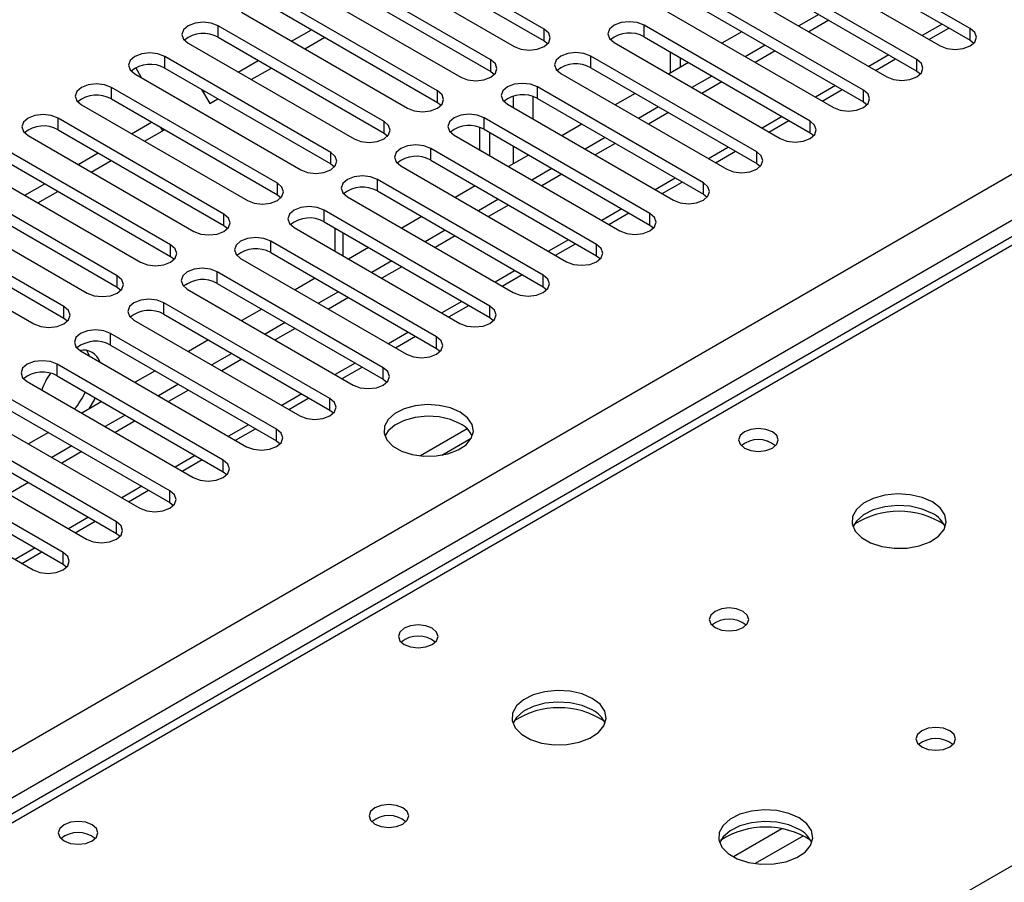
# Model space of a CAD drawing. Units: millimetres. Extents: x 5 to 12605, y 13 to 17833.
# Drawn here: x 3254 to 3358, y 2513 to 2604 of the extents above; entities that cross this region are included whole.
import ezdxf

# ---------------------------------------------------------------- set-up
doc = ezdxf.new("R2010")
doc.units = ezdxf.units.MM
doc.header["$LTSCALE"] = 60

msp = doc.modelspace()

# ---------------------------------------------------------------- linework, layer by layer
at = {"color": 8, "linetype": 'Continuous', "lineweight": 25}
for p, q in [((2985.104, 2371.814), (4482.049, 3235.982)), ((4484.17, 3232.308), (2988.109, 2368.65)), ((3351.769, 2603.656), (3349.649, 2602.432)), ((3275.018, 2602.245), (3275.018, 2603.47)), ((3309.577, 2601.888), (3309.577, 2603.113)), ((3320.184, 2602.296), (3320.184, 2603.521)), ((3354.744, 2601.939), (3354.744, 2603.164)), ((3269.361, 2598.979), (3269.361, 2600.204)), ((3303.921, 2598.622), (3303.921, 2599.847)), ((3314.527, 2599.03), (3314.527, 2600.255)), ((3346.113, 2600.391), (3343.991, 2599.166)), ((3349.087, 2598.673), (3349.087, 2599.898)), ((3263.704, 2595.714), (3263.704, 2596.938)), ((3298.264, 2595.357), (3298.264, 2596.581)), ((3308.871, 2595.765), (3308.871, 2596.99)), ((3340.456, 2597.125), (3338.335, 2595.9)), ((3343.431, 2595.408), (3343.431, 2596.633)), ((3306.307, 2596.018), (3306.307, 2594.795)), ((3308.429, 2593.571), (3308.429, 2595.963)), ((3258.047, 2592.448), (3258.047, 2593.673)), ((3292.607, 2592.091), (3292.607, 2593.316)), ((3303.214, 2592.499), (3303.214, 2593.724)), ((3334.799, 2593.859), (3332.678, 2592.635)), ((3337.774, 2592.142), (3337.774, 2593.367)), ((3378.432, 2591.325), (2990.408, 2367.324)), ((3286.95, 2588.825), (3286.95, 2590.05)), ((3297.557, 2589.234), (3297.557, 2590.459)), ((3306.307, 2590.713), (3306.307, 2588.841)), ((3329.142, 2590.594), (3327.021, 2589.369)), ((3332.116, 2588.876), (3332.116, 2590.101)), ((3291.9, 2585.968), (3291.9, 2587.193)), ((3323.485, 2587.328), (3321.364, 2586.103)), ((3326.46, 2585.611), (3326.46, 2586.836)), ((3281.293, 2585.56), (3281.293, 2586.784)), ((3286.243, 2582.702), (3286.243, 2583.927)), ((3317.829, 2584.062), (3315.707, 2582.838)), ((3275.637, 2582.294), (3275.637, 2583.519)), ((3320.803, 2582.345), (3320.803, 2583.57)), ((3280.586, 2579.437), (3280.586, 2580.662)), ((3288.276, 2579.08), (3288.276, 2581.529)), ((3312.172, 2580.797), (3310.051, 2579.572)), ((3269.98, 2579.028), (3269.98, 2580.253)), ((3315.146, 2579.08), (3315.146, 2580.304)), ((3306.515, 2577.531), (3304.394, 2576.306)), ((3264.323, 2575.763), (3264.323, 2576.988)), ((3274.929, 2576.171), (3274.929, 2577.396)), ((3309.489, 2575.814), (3309.489, 2577.039)), ((3258.666, 2572.497), (3258.666, 2573.722)), ((3269.273, 2572.906), (3269.273, 2574.13)), ((3300.858, 2574.265), (3298.737, 2573.041)), ((3303.832, 2572.548), (3303.832, 2573.773)), ((3263.616, 2569.64), (3263.616, 2570.865)), ((3295.201, 2571), (3293.08, 2569.775)), ((3298.176, 2569.283), (3298.176, 2570.508)), ((3257.959, 2566.374), (3257.959, 2567.599)), ((3289.544, 2567.734), (3287.423, 2566.509)), ((3292.519, 2566.017), (3292.519, 2567.242)), ((3283.887, 2564.468), (3281.767, 2563.244)), ((3286.862, 2562.752), (3286.862, 2563.976)), ((3278.231, 2561.203), (3276.109, 2559.978)), ((3281.205, 2559.486), (3281.205, 2560.711)), ((3047.33, 2334.463), (3435.354, 2558.465)), ((3272.574, 2557.937), (3270.452, 2556.713)), ((3275.548, 2556.22), (3275.548, 2557.445)), ((3266.917, 2554.671), (3264.796, 2553.447)), ((3269.891, 2552.955), (3269.891, 2554.179)), ((3261.26, 2551.406), (3259.139, 2550.181)), ((3264.234, 2549.689), (3264.234, 2550.914)), ((3255.603, 2548.14), (3253.482, 2546.916)), ((3258.578, 2546.423), (3258.578, 2547.648)), ((3334.798, 2518.37), (3329.649, 2515.398)), ((3337.065, 2517.638), (3331.957, 2514.689))]:
    msp.add_line(p, q, dxfattribs=at)
at = {"color": 7, "linetype": 'Continuous', "lineweight": 25}
for p, q in [((3309.577, 2603.113), (3291.988, 2613.267)), ((3354.744, 2603.164), (3337.155, 2613.318)), ((3291.988, 2612.042), (3309.577, 2601.888)), ((3337.155, 2612.093), (3354.744, 2601.939)), ((3288.807, 2611.43), (3306.396, 2601.276)), ((3333.973, 2611.481), (3351.562, 2601.327)), ((3303.921, 2599.847), (3286.332, 2610.001)), ((3349.087, 2599.898), (3331.498, 2610.052)), ((3286.332, 2608.776), (3303.921, 2598.622)), ((3331.498, 2608.827), (3349.087, 2598.673)), ((3283.149, 2608.164), (3300.739, 2598.01)), ((3328.316, 2608.215), (3345.906, 2598.061)), ((3298.264, 2596.581), (3280.675, 2606.735)), ((3343.431, 2596.633), (3325.841, 2606.787)), ((3277.493, 2604.899), (3295.082, 2594.745)), ((3280.675, 2605.511), (3298.264, 2595.357)), ((3322.659, 2604.95), (3340.248, 2594.796)), ((3325.841, 2605.562), (3343.431, 2595.408)), ((3338.687, 2604.677), (3336.566, 2603.453)), ((3339.748, 2604.065), (3337.627, 2602.84)), ((3292.607, 2593.316), (3275.018, 2603.47)), ((3282.804, 2601.833), (3284.925, 2603.057)), ((3337.774, 2593.367), (3320.184, 2603.521)), ((3330.557, 2602.84), (3328.435, 2601.615)), ((3350.381, 2602.009), (3352.502, 2603.233)), ((3271.836, 2601.633), (3289.425, 2591.479)), ((3275.018, 2602.245), (3292.607, 2592.091)), ((3284.192, 2601.031), (3286.313, 2602.256)), ((3309.577, 2601.888), (3309.971, 2601.582)), ((3317.002, 2601.684), (3334.591, 2591.53)), ((3320.184, 2602.296), (3337.774, 2592.142)), ((3354.744, 2601.939), (3355.137, 2601.633)), ((3322.924, 2600.714), (3322.924, 2598.434)), ((3333.031, 2601.412), (3330.909, 2600.187)), ((3334.091, 2600.799), (3331.97, 2599.575)), ((3286.95, 2590.05), (3269.361, 2600.204)), ((3277.147, 2598.567), (3279.268, 2599.791)), ((3332.116, 2590.101), (3314.527, 2600.255)), ((3324.899, 2599.574), (3322.779, 2598.35)), ((3323.985, 2600.102), (3323.985, 2599.046)), ((3344.724, 2598.743), (3346.845, 2599.968)), ((3266.179, 2598.367), (3283.768, 2588.213)), ((3266.905, 2597.948), (3266.278, 2599.033)), ((3269.361, 2598.979), (3286.95, 2588.825)), ((3278.535, 2597.765), (3280.657, 2598.99)), ((3303.921, 2598.622), (3304.314, 2598.316)), ((3311.346, 2598.418), (3328.935, 2588.264)), ((3314.527, 2599.03), (3332.116, 2588.876)), ((3349.087, 2598.673), (3349.481, 2598.367)), ((3327.374, 2598.146), (3325.252, 2596.921)), ((3328.434, 2597.534), (3326.313, 2596.309)), ((3281.293, 2586.784), (3263.704, 2596.938)), ((3273.269, 2596.724), (3274.134, 2595.225)), ((3273.44, 2596.427), (3273.612, 2596.526)), ((3326.46, 2586.836), (3308.871, 2596.99)), ((3319.243, 2596.308), (3317.122, 2595.084)), ((3339.067, 2595.478), (3341.188, 2596.702)), ((3263.704, 2595.714), (3281.293, 2585.56)), ((3274.134, 2595.225), (3274.999, 2595.724)), ((3298.264, 2595.357), (3298.657, 2595.051)), ((3308.871, 2595.765), (3326.46, 2585.611)), ((3343.431, 2595.408), (3343.824, 2595.102)), ((3260.522, 2595.102), (3278.112, 2584.948)), ((3305.688, 2595.153), (3323.278, 2584.999)), ((3321.716, 2594.88), (3319.596, 2593.656)), ((3322.777, 2594.268), (3320.656, 2593.044)), ((3275.637, 2583.519), (3258.047, 2593.673)), ((3265.834, 2592.036), (3267.954, 2593.26)), ((3320.803, 2583.57), (3303.214, 2593.724)), ((3333.41, 2592.212), (3335.532, 2593.436)), ((3258.047, 2592.448), (3275.637, 2582.294)), ((3267.221, 2591.234), (3269.343, 2592.459)), ((3269.141, 2592.342), (3268.94, 2592.691)), ((3292.607, 2592.091), (3293, 2591.785)), ((3302.772, 2590.305), (3302.772, 2592.698)), ((3303.214, 2592.499), (3320.803, 2582.345)), ((3303.833, 2589.693), (3303.833, 2592.142)), ((3313.586, 2593.043), (3311.465, 2591.818)), ((3337.774, 2592.142), (3338.167, 2591.836)), ((3377.057, 2591.462), (2989.602, 2367.789)), ((3254.865, 2591.836), (3272.454, 2581.682)), ((3300.032, 2591.887), (3317.621, 2581.733)), ((3316.06, 2591.615), (3313.938, 2590.39)), ((3269.98, 2580.253), (3252.39, 2590.407)), ((3260.177, 2588.77), (3262.298, 2589.995)), ((3315.146, 2580.304), (3297.557, 2590.459)), ((3317.121, 2591.002), (3314.999, 2589.778)), ((3327.754, 2588.946), (3329.875, 2590.171)), ((3252.39, 2589.182), (3269.98, 2579.028)), ((3261.564, 2587.968), (3263.686, 2589.193)), ((3297.557, 2589.234), (3315.146, 2579.08)), ((3307.929, 2589.777), (3305.808, 2588.553)), ((3249.209, 2588.571), (3266.798, 2578.417)), ((3286.95, 2588.825), (3287.343, 2588.519)), ((3294.375, 2588.621), (3311.964, 2578.467)), ((3310.403, 2588.349), (3308.282, 2587.125)), ((3332.116, 2588.876), (3332.51, 2588.57)), ((3264.323, 2576.988), (3246.734, 2587.142)), ((3309.489, 2577.039), (3291.9, 2587.193)), ((3311.464, 2587.737), (3309.343, 2586.512)), ((3322.097, 2585.681), (3324.218, 2586.905)), ((3246.734, 2585.917), (3264.323, 2575.763)), ((3254.519, 2585.504), (3256.641, 2586.729)), ((3255.908, 2584.703), (3258.029, 2585.927)), ((3291.9, 2585.968), (3309.489, 2575.814)), ((3302.272, 2586.511), (3300.151, 2585.287)), ((3243.552, 2585.305), (3261.141, 2575.151)), ((3281.293, 2585.56), (3281.687, 2585.254)), ((3288.718, 2585.356), (3306.307, 2575.202)), ((3304.746, 2585.083), (3302.625, 2583.859)), ((3326.46, 2585.611), (3326.853, 2585.305)), ((3258.666, 2573.722), (3241.077, 2583.876)), ((3303.832, 2573.773), (3286.243, 2583.927)), ((3305.806, 2584.471), (3303.686, 2583.247)), ((3286.243, 2582.702), (3303.832, 2572.548)), ((3296.615, 2583.246), (3294.494, 2582.021)), ((3316.44, 2582.415), (3318.561, 2583.639)), ((3237.894, 2582.039), (3255.484, 2571.885)), ((3241.077, 2582.651), (3258.666, 2572.497)), ((3275.637, 2582.294), (3276.03, 2581.988)), ((3283.061, 2582.09), (3300.651, 2571.936)), ((3287.397, 2582.036), (3287.397, 2579.587)), ((3299.089, 2581.818), (3296.968, 2580.593)), ((3320.803, 2582.345), (3321.196, 2582.039)), ((3298.176, 2570.508), (3280.586, 2580.662)), ((3300.15, 2581.206), (3298.028, 2579.981)), ((3290.959, 2579.98), (3288.837, 2578.756)), ((3310.783, 2579.149), (3312.904, 2580.374)), ((3269.98, 2579.028), (3270.373, 2578.723)), ((3277.404, 2578.825), (3294.993, 2568.67)), ((3280.586, 2579.437), (3298.176, 2569.283)), ((3293.432, 2578.552), (3291.311, 2577.328)), ((3315.146, 2579.08), (3315.539, 2578.773)), ((3294.493, 2577.94), (3292.372, 2576.715)), ((3292.519, 2567.242), (3274.929, 2577.396)), ((3285.302, 2576.715), (3283.181, 2575.49)), ((3305.126, 2575.884), (3307.248, 2577.108)), ((3264.323, 2575.763), (3264.716, 2575.457)), ((3271.748, 2575.559), (3289.337, 2565.405)), ((3274.929, 2576.171), (3292.519, 2566.017)), ((3309.489, 2575.814), (3309.882, 2575.508)), ((3287.776, 2575.287), (3285.654, 2574.062)), ((3288.836, 2574.674), (3286.715, 2573.45)), ((3286.862, 2563.976), (3269.273, 2574.13)), ((3279.645, 2573.449), (3277.524, 2572.224)), ((3299.47, 2572.618), (3301.59, 2573.843)), ((3258.666, 2572.497), (3259.059, 2572.191)), ((3266.091, 2572.293), (3283.68, 2562.139)), ((3269.273, 2572.906), (3286.862, 2562.752)), ((3303.832, 2572.548), (3304.226, 2572.242)), ((3282.119, 2572.021), (3279.998, 2570.797)), ((3283.179, 2571.409), (3281.058, 2570.184)), ((3281.205, 2560.711), (3263.616, 2570.865)), ((3273.988, 2570.183), (3271.867, 2568.959)), ((3293.812, 2569.352), (3295.933, 2570.577)), ((3263.616, 2569.64), (3281.205, 2559.486)), ((3298.176, 2569.283), (3298.569, 2568.976)), ((3260.434, 2569.028), (3278.023, 2558.873)), ((3276.461, 2568.755), (3274.341, 2567.531)), ((3277.522, 2568.143), (3275.401, 2566.918)), ((3275.548, 2557.445), (3257.959, 2567.599)), ((3288.155, 2566.087), (3290.277, 2567.311)), ((3257.959, 2566.374), (3275.548, 2556.22)), ((3268.331, 2566.918), (3266.21, 2565.693)), ((3292.519, 2566.017), (3292.912, 2565.711)), ((3254.777, 2565.762), (3272.366, 2555.608)), ((3270.805, 2565.49), (3268.684, 2564.265)), ((3269.891, 2554.179), (3252.302, 2564.333)), ((3271.866, 2564.877), (3269.744, 2563.653)), ((3282.499, 2562.821), (3284.62, 2564.046)), ((3252.302, 2563.109), (3269.891, 2552.955)), ((3262.675, 2563.652), (3260.553, 2562.427)), ((3249.12, 2562.496), (3266.709, 2552.342)), ((3265.148, 2562.224), (3263.027, 2561)), ((3286.862, 2562.752), (3287.255, 2562.445)), ((3264.234, 2550.914), (3246.645, 2561.068)), ((3266.209, 2561.612), (3264.088, 2560.387)), ((3276.842, 2559.555), (3278.963, 2560.78)), ((3301.43, 2560.745), (3296.483, 2557.889)), ((3246.645, 2559.843), (3264.234, 2549.689)), ((3257.017, 2560.386), (3254.897, 2559.162)), ((3298.746, 2557.971), (3301.86, 2559.769)), ((3243.464, 2559.231), (3261.053, 2549.077)), ((3259.491, 2558.958), (3257.37, 2557.734)), ((3281.205, 2559.486), (3281.598, 2559.179)), ((3258.578, 2547.648), (3240.989, 2557.802)), ((3260.552, 2558.346), (3258.431, 2557.121)), ((3240.989, 2556.577), (3258.578, 2546.423)), ((3271.185, 2556.29), (3273.306, 2557.514)), ((3237.806, 2555.965), (3255.396, 2545.811)), ((3275.548, 2556.22), (3275.942, 2555.914)), ((3254.895, 2555.08), (3252.774, 2553.856)), ((3265.528, 2553.024), (3267.649, 2554.249)), ((3269.891, 2552.955), (3270.284, 2552.648)), ((3259.871, 2549.758), (3261.993, 2550.983)), ((3264.234, 2549.689), (3264.628, 2549.383)), ((3254.215, 2546.493), (3256.335, 2547.717)), ((3258.578, 2546.423), (3258.971, 2546.117))]:
    msp.add_line(p, q, dxfattribs=at)
at = {"color": 7, "linetype": 'Continuous', "lineweight": 25, "flags": 128}
for points in [[(3275.018, 2603.47), (3274.288, 2603.751), (3273.427, 2603.851), (3272.566, 2603.751), (3271.836, 2603.47), (3271.348, 2603.048), (3271.177, 2602.551), (3271.348, 2602.055), (3271.836, 2601.633)], [(3320.184, 2603.521), (3319.454, 2603.802), (3318.593, 2603.901), (3317.733, 2603.803), (3317.002, 2603.521), (3316.515, 2603.1), (3316.343, 2602.602), (3316.515, 2602.105), (3317.002, 2601.684)], [(3306.396, 2601.276), (3307.125, 2600.994), (3307.987, 2600.895), (3308.848, 2600.994), (3309.578, 2601.276), (3310.065, 2601.697), (3310.236, 2602.194), (3310.066, 2602.691), (3309.577, 2603.113)], [(3351.562, 2601.327), (3352.292, 2601.045), (3353.153, 2600.946), (3354.014, 2601.045), (3354.744, 2601.327), (3355.232, 2601.748), (3355.403, 2602.245), (3355.232, 2602.742), (3354.744, 2603.164)], [(3269.361, 2600.204), (3268.631, 2600.486), (3267.77, 2600.585), (3266.909, 2600.486), (3266.179, 2600.204), (3265.691, 2599.783), (3265.52, 2599.286), (3265.691, 2598.789), (3266.179, 2598.367)], [(3314.527, 2600.255), (3313.798, 2600.537), (3312.936, 2600.636), (3312.075, 2600.537), (3311.345, 2600.255), (3310.858, 2599.834), (3310.687, 2599.337), (3310.857, 2598.84), (3311.346, 2598.418)], [(3300.739, 2598.01), (3301.469, 2597.729), (3302.33, 2597.63), (3303.191, 2597.729), (3303.921, 2598.01), (3304.408, 2598.431), (3304.58, 2598.929), (3304.408, 2599.426), (3303.921, 2599.847)], [(3345.906, 2598.061), (3346.635, 2597.78), (3347.497, 2597.681), (3348.357, 2597.78), (3349.087, 2598.061), (3349.575, 2598.483), (3349.746, 2598.98), (3349.575, 2599.477), (3349.087, 2599.898)], [(3263.704, 2596.938), (3262.974, 2597.22), (3262.113, 2597.319), (3261.252, 2597.22), (3260.522, 2596.939), (3260.034, 2596.517), (3259.863, 2596.02), (3260.034, 2595.523), (3260.522, 2595.102)], [(3308.871, 2596.99), (3308.14, 2597.271), (3307.28, 2597.37), (3306.418, 2597.271), (3305.689, 2596.99), (3305.201, 2596.568), (3305.029, 2596.071), (3305.201, 2595.574), (3305.688, 2595.153)], [(3295.082, 2594.745), (3295.812, 2594.463), (3296.673, 2594.364), (3297.534, 2594.463), (3298.264, 2594.745), (3298.752, 2595.166), (3298.923, 2595.663), (3298.752, 2596.16), (3298.264, 2596.581)], [(3340.248, 2594.796), (3340.979, 2594.514), (3341.839, 2594.415), (3342.7, 2594.514), (3343.43, 2594.795), (3343.918, 2595.217), (3344.09, 2595.714), (3343.918, 2596.211), (3343.431, 2596.633)], [(3258.047, 2593.673), (3257.317, 2593.955), (3256.456, 2594.054), (3255.595, 2593.954), (3254.865, 2593.673), (3254.378, 2593.252), (3254.206, 2592.754), (3254.378, 2592.258), (3254.865, 2591.836)], [(3289.425, 2591.479), (3290.155, 2591.197), (3291.016, 2591.098), (3291.877, 2591.197), (3292.607, 2591.479), (3293.095, 2591.9), (3293.266, 2592.398), (3293.095, 2592.894), (3292.607, 2593.316)], [(3303.214, 2593.724), (3302.484, 2594.006), (3301.623, 2594.104), (3300.762, 2594.006), (3300.032, 2593.724), (3299.544, 2593.303), (3299.373, 2592.806), (3299.544, 2592.308), (3300.032, 2591.887)], [(3334.591, 2591.53), (3335.322, 2591.248), (3336.182, 2591.149), (3337.044, 2591.248), (3337.774, 2591.53), (3338.262, 2591.951), (3338.433, 2592.448), (3338.261, 2592.945), (3337.774, 2593.367)], [(3283.768, 2588.213), (3284.498, 2587.932), (3285.359, 2587.833), (3286.22, 2587.932), (3286.95, 2588.213), (3287.438, 2588.635), (3287.609, 2589.132), (3287.438, 2589.629), (3286.95, 2590.05)], [(3297.557, 2590.459), (3296.827, 2590.74), (3295.966, 2590.839), (3295.105, 2590.74), (3294.375, 2590.458), (3293.887, 2590.037), (3293.716, 2589.54), (3293.887, 2589.043), (3294.375, 2588.621)], [(3328.935, 2588.264), (3329.664, 2587.983), (3330.526, 2587.884), (3331.387, 2587.983), (3332.117, 2588.264), (3332.604, 2588.686), (3332.775, 2589.183), (3332.605, 2589.68), (3332.116, 2590.101)], [(3291.9, 2587.193), (3291.17, 2587.474), (3290.309, 2587.573), (3289.448, 2587.475), (3288.718, 2587.193), (3288.23, 2586.771), (3288.059, 2586.274), (3288.23, 2585.777), (3288.718, 2585.356)], [(3323.278, 2584.999), (3324.008, 2584.717), (3324.869, 2584.618), (3325.73, 2584.717), (3326.46, 2584.999), (3326.947, 2585.42), (3327.119, 2585.917), (3326.947, 2586.414), (3326.46, 2586.836)], [(3278.112, 2584.948), (3278.841, 2584.666), (3279.703, 2584.567), (3280.563, 2584.666), (3281.293, 2584.948), (3281.781, 2585.369), (3281.952, 2585.866), (3281.781, 2586.363), (3281.293, 2586.784)], [(3286.243, 2583.927), (3285.513, 2584.209), (3284.652, 2584.307), (3283.791, 2584.209), (3283.061, 2583.927), (3282.573, 2583.506), (3282.402, 2583.009), (3282.573, 2582.511), (3283.061, 2582.09)], [(3272.454, 2581.682), (3273.185, 2581.401), (3274.045, 2581.301), (3274.907, 2581.401), (3275.636, 2581.682), (3276.124, 2582.103), (3276.296, 2582.601), (3276.124, 2583.097), (3275.637, 2583.519)], [(3317.621, 2581.733), (3318.351, 2581.451), (3319.212, 2581.353), (3320.073, 2581.451), (3320.803, 2581.733), (3321.291, 2582.155), (3321.462, 2582.651), (3321.291, 2583.149), (3320.803, 2583.57)], [(3280.586, 2580.662), (3279.856, 2580.943), (3278.995, 2581.042), (3278.134, 2580.943), (3277.404, 2580.661), (3276.917, 2580.24), (3276.745, 2579.743), (3276.917, 2579.246), (3277.404, 2578.825)], [(3266.798, 2578.417), (3267.528, 2578.135), (3268.389, 2578.036), (3269.25, 2578.135), (3269.98, 2578.416), (3270.468, 2578.838), (3270.639, 2579.335), (3270.468, 2579.832), (3269.98, 2580.253)], [(3311.964, 2578.467), (3312.694, 2578.186), (3313.555, 2578.087), (3314.416, 2578.186), (3315.146, 2578.467), (3315.634, 2578.889), (3315.805, 2579.386), (3315.634, 2579.883), (3315.146, 2580.304)], [(3274.929, 2577.396), (3274.2, 2577.678), (3273.338, 2577.776), (3272.478, 2577.678), (3271.748, 2577.396), (3271.26, 2576.974), (3271.089, 2576.478), (3271.26, 2575.98), (3271.748, 2575.559)], [(3261.141, 2575.151), (3261.871, 2574.869), (3262.732, 2574.77), (3263.593, 2574.869), (3264.323, 2575.151), (3264.811, 2575.572), (3264.982, 2576.069), (3264.811, 2576.566), (3264.323, 2576.988)], [(3306.307, 2575.202), (3307.037, 2574.92), (3307.898, 2574.821), (3308.759, 2574.92), (3309.489, 2575.202), (3309.977, 2575.623), (3310.148, 2576.12), (3309.977, 2576.617), (3309.489, 2577.039)], [(3269.273, 2574.13), (3268.543, 2574.412), (3267.682, 2574.511), (3266.82, 2574.412), (3266.09, 2574.13), (3265.603, 2573.709), (3265.432, 2573.212), (3265.603, 2572.715), (3266.091, 2572.293)], [(3255.484, 2571.885), (3256.214, 2571.604), (3257.075, 2571.505), (3257.936, 2571.604), (3258.666, 2571.885), (3259.154, 2572.307), (3259.325, 2572.804), (3259.153, 2573.3), (3258.666, 2573.722)], [(3300.651, 2571.936), (3301.38, 2571.654), (3302.242, 2571.556), (3303.102, 2571.654), (3303.832, 2571.936), (3304.32, 2572.358), (3304.491, 2572.854), (3304.32, 2573.352), (3303.832, 2573.773)], [(3263.616, 2570.865), (3262.886, 2571.146), (3262.025, 2571.245), (3261.164, 2571.146), (3260.434, 2570.865), (3259.946, 2570.443), (3259.774, 2569.946), (3259.946, 2569.449), (3260.434, 2569.028)], [(3294.993, 2568.67), (3295.724, 2568.389), (3296.584, 2568.29), (3297.446, 2568.389), (3298.175, 2568.67), (3298.663, 2569.092), (3298.835, 2569.589), (3298.663, 2570.086), (3298.176, 2570.508)], [(3261.405, 2568.467), (3261.389, 2568.513), (3261.082, 2569.074)], [(3257.959, 2567.599), (3257.229, 2567.881), (3256.368, 2567.979), (3255.507, 2567.881), (3254.777, 2567.599), (3254.289, 2567.178), (3254.118, 2566.681), (3254.289, 2566.183), (3254.777, 2565.762)], [(3289.337, 2565.405), (3290.067, 2565.123), (3290.928, 2565.025), (3291.789, 2565.123), (3292.519, 2565.405), (3293.007, 2565.826), (3293.178, 2566.323), (3293.007, 2566.821), (3292.519, 2567.242)], [(3261.327, 2562.874), (3261.89, 2563.831), (3261.993, 2564.045)], [(3283.68, 2562.139), (3284.41, 2561.858), (3285.271, 2561.759), (3286.132, 2561.858), (3286.862, 2562.139), (3287.35, 2562.561), (3287.521, 2563.058), (3287.35, 2563.555), (3286.862, 2563.976)], [(3300.686, 2562.527), (3299.655, 2562.978), (3298.452, 2563.252), (3297.165, 2563.329), (3295.89, 2563.202), (3294.722, 2562.881), (3293.747, 2562.39), (3293.037, 2561.766), (3292.646, 2561.054), (3292.602, 2560.308), (3292.908, 2559.582), (3293.542, 2558.931), (3294.457, 2558.403), (3295.584, 2558.037), (3296.841, 2557.86), (3298.134, 2557.886), (3299.367, 2558.112), (3300.449, 2558.521), (3301.299, 2559.084), (3301.855, 2559.759), (3302.074, 2560.494), (3301.942, 2561.237), (3301.467, 2561.932), (3300.686, 2562.527)], [(3300.686, 2561.302), (3299.655, 2561.753), (3298.452, 2562.027), (3297.165, 2562.104), (3295.89, 2561.977), (3294.722, 2561.656), (3293.747, 2561.166), (3293.037, 2560.541), (3292.697, 2559.976)], [(3333.778, 2560.445), (3333.097, 2560.708), (3332.293, 2560.8), (3331.49, 2560.708), (3330.808, 2560.445), (3330.353, 2560.051), (3330.193, 2559.588), (3330.354, 2559.124), (3330.808, 2558.73), (3331.49, 2558.468), (3332.293, 2558.375), (3333.097, 2558.468), (3333.778, 2558.73), (3334.234, 2559.124), (3334.393, 2559.588), (3334.234, 2560.052), (3333.778, 2560.445)], [(3278.023, 2558.873), (3278.753, 2558.592), (3279.614, 2558.493), (3280.475, 2558.592), (3281.205, 2558.874), (3281.693, 2559.295), (3281.864, 2559.792), (3281.693, 2560.289), (3281.205, 2560.711)], [(3272.366, 2555.608), (3273.096, 2555.326), (3273.957, 2555.228), (3274.818, 2555.326), (3275.548, 2555.608), (3276.036, 2556.029), (3276.207, 2556.526), (3276.036, 2557.024), (3275.548, 2557.445)], [(3266.709, 2552.342), (3267.439, 2552.061), (3268.3, 2551.962), (3269.162, 2552.061), (3269.891, 2552.342), (3270.379, 2552.764), (3270.551, 2553.261), (3270.379, 2553.758), (3269.891, 2554.179)], [(3350.747, 2553.017), (3349.662, 2553.492), (3348.395, 2553.78), (3347.041, 2553.861), (3345.698, 2553.727), (3344.469, 2553.39), (3343.442, 2552.873), (3342.695, 2552.215), (3342.284, 2551.467), (3342.237, 2550.681), (3342.56, 2549.917), (3343.227, 2549.232), (3344.19, 2548.676), (3345.377, 2548.291), (3346.7, 2548.105), (3348.061, 2548.132), (3349.358, 2548.369), (3350.497, 2548.8), (3351.392, 2549.393), (3351.977, 2550.103), (3352.208, 2550.878), (3352.069, 2551.659), (3351.57, 2552.391), (3350.747, 2553.017)], [(3350.747, 2551.792), (3349.662, 2552.267), (3348.395, 2552.556), (3347.041, 2552.636), (3345.698, 2552.502), (3344.469, 2552.165), (3343.442, 2551.648), (3342.695, 2550.991), (3342.325, 2550.364)], [(3261.053, 2549.077), (3261.782, 2548.795), (3262.644, 2548.696), (3263.505, 2548.795), (3264.235, 2549.077), (3264.722, 2549.498), (3264.893, 2549.995), (3264.723, 2550.492), (3264.234, 2550.914)], [(3255.396, 2545.811), (3256.126, 2545.53), (3256.987, 2545.431), (3257.847, 2545.529), (3258.577, 2545.811), (3259.065, 2546.232), (3259.237, 2546.73), (3259.065, 2547.227), (3258.578, 2547.648)], [(3330.665, 2541.424), (3329.984, 2541.687), (3329.18, 2541.779), (3328.376, 2541.687), (3327.695, 2541.424), (3327.24, 2541.031), (3327.08, 2540.567), (3327.24, 2540.103), (3327.695, 2539.709), (3328.376, 2539.447), (3329.18, 2539.354), (3329.984, 2539.447), (3330.665, 2539.709), (3331.12, 2540.103), (3331.28, 2540.567), (3331.12, 2541.031), (3330.665, 2541.424)], [(3297.716, 2539.627), (3297.035, 2539.889), (3296.231, 2539.982), (3295.427, 2539.889), (3294.746, 2539.627), (3294.291, 2539.233), (3294.131, 2538.769), (3294.291, 2538.305), (3294.746, 2537.912), (3295.427, 2537.649), (3296.231, 2537.557), (3297.035, 2537.649), (3297.716, 2537.912), (3298.171, 2538.305), (3298.331, 2538.769), (3298.171, 2539.233), (3297.716, 2539.627)], [(3314.684, 2532.199), (3313.599, 2532.673), (3312.332, 2532.962), (3310.978, 2533.042), (3309.636, 2532.909), (3308.406, 2532.571), (3307.38, 2532.055), (3306.633, 2531.397), (3306.221, 2530.648), (3306.175, 2529.862), (3306.497, 2529.099), (3307.165, 2528.414), (3308.128, 2527.858), (3309.314, 2527.472), (3310.638, 2527.286), (3311.998, 2527.313), (3313.296, 2527.551), (3314.435, 2527.982), (3315.329, 2528.574), (3315.915, 2529.284), (3316.146, 2530.059), (3316.006, 2530.841), (3315.507, 2531.572), (3314.684, 2532.199)], [(3314.684, 2530.974), (3313.599, 2531.449), (3312.332, 2531.737), (3310.978, 2531.817), (3309.636, 2531.684), (3308.406, 2531.346), (3307.38, 2530.83), (3306.633, 2530.172), (3306.262, 2529.545)], [(3352.585, 2528.769), (3351.904, 2529.033), (3351.1, 2529.125), (3350.296, 2529.032), (3349.615, 2528.769), (3349.16, 2528.376), (3349, 2527.912), (3349.16, 2527.448), (3349.615, 2527.055), (3350.297, 2526.792), (3351.1, 2526.7), (3351.904, 2526.792), (3352.585, 2527.055), (3353.04, 2527.448), (3353.2, 2527.912), (3353.04, 2528.376), (3352.585, 2528.769)], [(3294.602, 2520.606), (3293.921, 2520.868), (3293.117, 2520.961), (3292.314, 2520.868), (3291.632, 2520.606), (3291.177, 2520.212), (3291.017, 2519.748), (3291.178, 2519.285), (3291.632, 2518.891), (3292.314, 2518.628), (3293.117, 2518.536), (3293.921, 2518.628), (3294.602, 2518.891), (3295.058, 2519.285), (3295.217, 2519.748), (3295.057, 2520.212), (3294.602, 2520.606)], [(3336.605, 2519.544), (3335.519, 2520.019), (3334.253, 2520.307), (3332.898, 2520.388), (3331.557, 2520.254), (3330.326, 2519.917), (3329.3, 2519.4), (3328.554, 2518.743), (3328.141, 2517.994), (3328.095, 2517.208), (3328.418, 2516.444), (3329.085, 2515.759), (3330.048, 2515.203), (3331.235, 2514.818), (3332.558, 2514.632), (3333.918, 2514.659), (3335.216, 2514.897), (3336.355, 2515.328), (3337.25, 2515.92), (3337.835, 2516.63), (3338.066, 2517.405), (3337.927, 2518.186), (3337.427, 2518.918), (3336.605, 2519.544)], [(3261.653, 2518.808), (3260.972, 2519.071), (3260.168, 2519.163), (3259.365, 2519.071), (3258.683, 2518.808), (3258.229, 2518.415), (3258.068, 2517.951), (3258.228, 2517.487), (3258.683, 2517.094), (3259.365, 2516.831), (3260.168, 2516.738), (3260.972, 2516.831), (3261.653, 2517.094), (3262.109, 2517.487), (3262.268, 2517.951), (3262.109, 2518.415), (3261.653, 2518.808)], [(3336.605, 2518.32), (3335.519, 2518.794), (3334.253, 2519.083), (3332.898, 2519.163), (3331.557, 2519.03), (3330.326, 2518.692), (3329.3, 2518.175), (3328.554, 2517.518), (3328.183, 2516.891)]]:
    msp.add_lwpolyline(points, dxfattribs=at)
at = {"color": 7, "linetype": 'Continuous', "lineweight": 25}
for centre, radius, start, end in [((3273.455, 2599.466), 3.189, 60.65146, 129.13462), ((3318.621, 2599.517), 3.189, 60.65314, 129.13339), ((3267.798, 2596.2), 3.189, 60.65294, 129.13314), ((3312.964, 2596.253), 3.187, 60.63541, 129.15112), ((3262.141, 2592.936), 3.187, 60.63521, 129.15088), ((3307.308, 2592.985), 3.189, 60.65314, 129.13339), ((3256.485, 2589.669), 3.189, 60.65146, 129.13462), ((3301.651, 2589.721), 3.187, 60.63541, 129.15112), ((3295.994, 2586.454), 3.189, 60.65166, 129.13487), ((3290.337, 2583.188), 3.189, 60.65314, 129.13339), ((3284.68, 2579.924), 3.187, 60.63541, 129.15112), ((3279.024, 2576.657), 3.189, 60.65166, 129.13487), ((3273.366, 2573.393), 3.187, 60.63541, 129.15112), ((3267.71, 2570.126), 3.189, 60.65166, 129.13487), ((3262.053, 2566.86), 3.189, 60.65314, 129.13339), ((3260.737, 2567.291), 1.818, 18.03971, 101.87001), ((3256.396, 2563.596), 3.187, 60.63541, 129.15112), ((3263.879, 2562.121), 8.049, 145.70466, 159.99614), ((3253.582, 2568.067), 8.104, 320.06396, 335.11422), ((3299.525, 2558.917), 2.652, 23.51913, 64.05263), ((3332.294, 2556.78), 2.846, 50.26692, 129.73768), ((3332.293, 2556.776), 2.85, 50.51394, 129.47913), ((3347.211, 2543.264), 8.771, 56.87245, 123.12712), ((3349.541, 2549.299), 2.77, 22.61542, 64.18983), ((3329.18, 2537.751), 2.853, 50.5599, 129.44548), ((3296.231, 2535.957), 2.85, 50.51394, 129.47913), ((3311.149, 2522.413), 8.803, 57.34906, 122.65263), ((3313.474, 2528.478), 2.774, 22.62599, 64.13511), ((3351.1, 2525.097), 2.853, 50.5599, 129.44548), ((3293.117, 2516.936), 2.85, 50.51343, 129.47965), ((3260.169, 2515.135), 2.853, 50.56042, 129.44496), ((3333.069, 2509.779), 8.784, 57.07521, 122.92632), ((3335.395, 2515.824), 2.774, 22.62623, 64.13488)]:
    msp.add_arc(centre, radius, start, end, dxfattribs=at)

doc.saveas('drawing.dxf')
